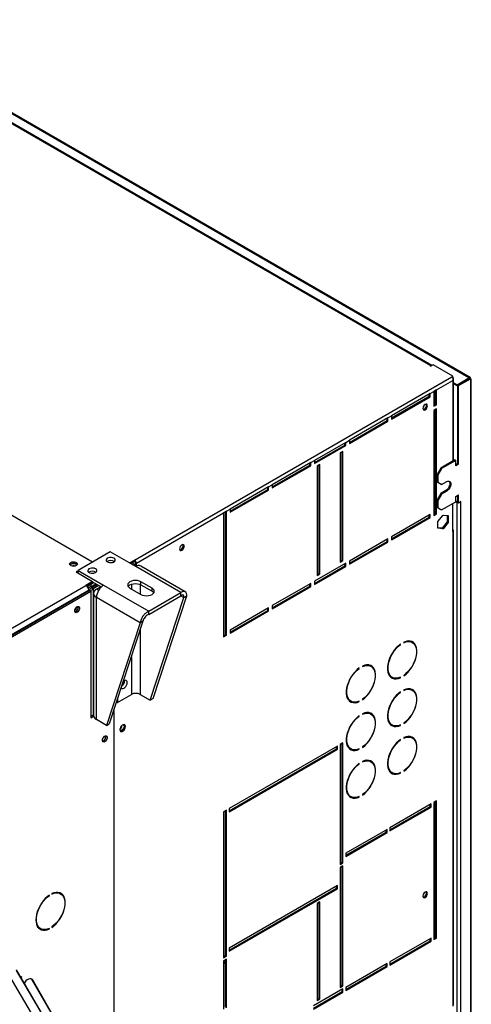
# Model space of a CAD drawing. Units: millimetres. Extents: x 5 to 414, y 3 to 291.
# Drawn here: x 227 to 239, y 54 to 79 of the extents above; entities that cross this region are included whole.
import ezdxf

# ---------------------------------------------------------------- set-up
doc = ezdxf.new("R2010")
doc.units = ezdxf.units.MM

msp = doc.modelspace()

# ---------------------------------------------------------------- linework, layer by layer
at = {"color": 7, "linetype": 'Continuous', "lineweight": 25}
for p, q in [((238.713, 70.11), (222.79, 79.303)), ((238.743, 70.115), (222.827, 79.304)), ((237.731, 70.422), (222.976, 78.939)), ((237.762, 70.426), (223.009, 78.943)), ((229.049, 65.382), (214.141, 73.989)), ((237.719, 70.415), (237.731, 70.422)), ((237.731, 70.408), (237.719, 70.415)), ((237.79, 70.442), (237.731, 70.408)), ((238.296, 70.149), (237.79, 70.442)), ((230.127, 65.433), (238.271, 70.135)), ((237.882, 69.801), (238.296, 70.041)), ((238.271, 70.135), (238.296, 70.149)), ((238.288, 70.117), (238.296, 70.122)), ((238.296, 70.12), (238.295, 70.121)), ((238.296, 70.122), (238.296, 70.149)), ((238.316, 67.983), (238.316, 70.086)), ((238.407, 69.933), (238.713, 70.11)), ((238.424, 69.924), (238.73, 70.1)), ((238.447, 69.91), (238.754, 70.087)), ((238.713, 70.11), (238.713, 70.091)), ((238.73, 70.1), (238.754, 70.087)), ((238.754, 70.087), (238.754, 51.427)), ((238.773, 51.462), (238.773, 70.087)), ((237.717, 69.706), (237.811, 69.76)), ((237.882, 69.801), (237.811, 69.76)), ((237.811, 69.76), (237.811, 69.379)), ((237.858, 69.434), (237.858, 69.788)), ((237.882, 69.42), (237.882, 69.801)), ((238.407, 69.933), (238.316, 69.986)), ((238.407, 69.906), (238.316, 69.959)), ((238.407, 69.906), (238.407, 69.933)), ((238.424, 69.916), (238.407, 69.906)), ((238.447, 69.91), (238.424, 69.924)), ((238.424, 67.909), (238.424, 69.924)), ((238.447, 67.896), (238.447, 69.91)), ((237.717, 69.706), (236.727, 69.134)), ((236.727, 69.08), (237.693, 69.638)), ((236.727, 69.053), (237.717, 69.624)), ((237.693, 69.638), (237.693, 69.692)), ((237.693, 69.638), (237.717, 69.624)), ((237.717, 69.624), (237.717, 69.706)), ((237.811, 69.406), (237.858, 69.434)), ((237.811, 69.379), (237.882, 69.42)), ((237.882, 69.311), (237.811, 69.27)), ((237.811, 69.27), (237.811, 66.576)), ((237.858, 69.434), (237.882, 69.42)), ((237.858, 66.63), (237.858, 69.298)), ((237.882, 66.617), (237.882, 69.311)), ((236.632, 69.08), (235.642, 68.508)), ((235.642, 68.454), (236.609, 69.012)), ((236.609, 69.012), (236.609, 69.066)), ((236.609, 69.012), (236.632, 68.998)), ((236.632, 69.08), (236.727, 69.134)), ((236.632, 68.998), (236.632, 69.08)), ((236.727, 69.134), (236.727, 69.053)), ((235.642, 68.427), (236.632, 68.998)), ((235.548, 68.454), (235.642, 68.508)), ((235.642, 68.508), (235.642, 68.427)), ((235.548, 68.454), (234.747, 67.991)), ((234.747, 67.937), (235.525, 68.386)), ((234.747, 67.91), (235.548, 68.372)), ((235.525, 68.386), (235.525, 68.44)), ((235.525, 68.386), (235.548, 68.372)), ((235.548, 68.372), (235.548, 68.454)), ((234.652, 67.937), (234.747, 67.991)), ((234.747, 67.991), (234.747, 67.91)), ((235.477, 68.223), (235.407, 68.182)), ((235.407, 68.182), (235.407, 65.378)), ((235.454, 65.433), (235.454, 68.209)), ((235.477, 65.419), (235.477, 68.223)), ((238.353, 68.005), (237.988, 67.794)), ((238.377, 67.991), (238.011, 67.78)), ((238.353, 68.005), (238.377, 67.991)), ((238.377, 67.855), (238.377, 67.991)), ((234.652, 67.937), (233.663, 67.366)), ((233.663, 67.311), (234.629, 67.869)), ((233.663, 67.284), (234.652, 67.855)), ((234.629, 67.869), (234.629, 67.923)), ((234.629, 67.869), (234.652, 67.855)), ((234.652, 67.855), (234.652, 67.937)), ((234.888, 67.883), (234.817, 67.842)), ((234.817, 67.842), (234.817, 65.038)), ((234.865, 65.093), (234.865, 67.869)), ((234.888, 65.079), (234.888, 67.883)), ((237.988, 67.794), (237.893, 67.63)), ((238.011, 67.78), (237.917, 67.617)), ((237.988, 67.794), (238.011, 67.78)), ((238.424, 67.909), (238.377, 67.882)), ((238.447, 67.896), (238.377, 67.855)), ((238.424, 67.909), (238.447, 67.896)), ((237.893, 67.63), (237.917, 67.617)), ((237.893, 67.63), (237.893, 67.44)), ((237.917, 67.617), (237.917, 67.426)), ((233.568, 67.311), (232.578, 66.74)), ((232.578, 66.685), (233.545, 67.243)), ((233.545, 67.243), (233.545, 67.297)), ((233.545, 67.243), (233.568, 67.229)), ((233.568, 67.311), (233.663, 67.366)), ((233.568, 67.229), (233.568, 67.311)), ((233.663, 67.366), (233.663, 67.284)), ((237.893, 67.44), (237.917, 67.426)), ((237.893, 67.44), (237.988, 67.386)), ((237.917, 67.426), (238.011, 67.372)), ((237.988, 67.386), (238.011, 67.372)), ((238.011, 67.372), (238.141, 67.447)), ((232.578, 66.658), (233.568, 67.229)), ((237.988, 67.141), (237.893, 66.977)), ((238.011, 67.127), (237.917, 66.964)), ((238.117, 67.215), (237.988, 67.141)), ((237.988, 67.141), (238.011, 67.127)), ((238.141, 67.202), (238.011, 67.127)), ((238.117, 67.215), (238.141, 67.202)), ((238.377, 67.066), (238.447, 67.106)), ((238.377, 66.93), (238.377, 67.066)), ((238.424, 66.916), (238.424, 67.093)), ((238.447, 66.902), (238.447, 67.106)), ((232.484, 66.685), (232.578, 66.74)), ((232.578, 66.74), (232.578, 66.658)), ((237.893, 66.977), (237.917, 66.964)), ((237.893, 66.977), (237.893, 66.787)), ((237.893, 66.787), (237.917, 66.773)), ((237.893, 66.787), (237.988, 66.732)), ((237.917, 66.964), (237.917, 66.773)), ((237.917, 66.773), (238.011, 66.719)), ((237.988, 66.732), (238.011, 66.719)), ((238.011, 66.719), (238.377, 66.93)), ((238.296, 66.162), (238.296, 66.883)), ((238.377, 66.957), (238.424, 66.93)), ((238.377, 66.93), (238.4, 66.916)), ((238.424, 66.93), (238.4, 66.916)), ((238.4, 66.916), (238.4, 53.484)), ((238.424, 66.916), (238.447, 66.902)), ((238.506, 66.936), (238.447, 66.902)), ((238.494, 66.93), (238.506, 66.923)), ((238.494, 66.916), (238.506, 66.923)), ((238.494, 66.916), (238.494, 53.484)), ((238.506, 66.923), (238.506, 66.936)), ((230.174, 65.352), (232.413, 66.644)), ((232.484, 66.685), (232.413, 66.644)), ((232.413, 66.644), (232.413, 63.46)), ((232.46, 63.514), (232.46, 66.672)), ((232.484, 63.501), (232.484, 66.685)), ((237.717, 66.603), (236.727, 66.032)), ((236.727, 65.977), (237.693, 66.535)), ((236.727, 65.95), (237.717, 66.521)), ((237.693, 66.535), (237.693, 66.589)), ((237.693, 66.535), (237.717, 66.521)), ((237.717, 66.521), (237.717, 66.603)), ((237.811, 66.603), (237.858, 66.63)), ((237.811, 66.576), (237.882, 66.617)), ((237.858, 66.63), (237.882, 66.617)), ((237.915, 66.424), (238.047, 66.588)), ((238.047, 66.588), (238.179, 66.577)), ((238.155, 66.579), (238.155, 66.414)), ((238.179, 66.577), (238.179, 66.401)), ((237.915, 66.248), (237.915, 66.424)), ((238.023, 66.25), (237.915, 66.26)), ((238.047, 66.236), (237.915, 66.248)), ((238.155, 66.414), (238.023, 66.25)), ((238.023, 66.25), (238.047, 66.236)), ((238.179, 66.401), (238.047, 66.236)), ((238.155, 66.414), (238.179, 66.401)), ((236.632, 65.977), (235.642, 65.406)), ((236.632, 65.895), (236.632, 65.977)), ((236.727, 66.032), (236.727, 65.95)), ((238.296, 66.162), (238.296, 53.982)), ((238.316, 54.009), (238.316, 66.189)), ((235.642, 65.351), (236.609, 65.909)), ((235.642, 65.324), (236.632, 65.895)), ((236.609, 65.909), (236.609, 65.964)), ((236.609, 65.909), (236.632, 65.895)), ((229.502, 65.644), (228.677, 65.168)), ((230.158, 65.266), (229.502, 65.644)), ((229.997, 65.359), (230.127, 65.433)), ((230.021, 65.345), (230.127, 65.406)), ((230.028, 65.341), (230.087, 65.375)), ((230.061, 65.322), (230.103, 65.346)), ((230.087, 65.375), (230.087, 65.383)), ((230.103, 65.346), (230.151, 65.319)), ((230.151, 65.319), (230.108, 65.294)), ((230.127, 65.406), (230.127, 65.433)), ((230.174, 65.352), (230.151, 65.365)), ((230.151, 65.365), (230.151, 65.27)), ((230.151, 65.319), (230.151, 65.27)), ((231.317, 64.597), (230.158, 65.266)), ((230.174, 65.275), (230.174, 65.352)), ((231.429, 64.62), (230.288, 65.279)), ((235.548, 65.351), (234.747, 64.889)), ((234.747, 64.834), (235.525, 65.283)), ((234.747, 64.807), (235.548, 65.27)), ((235.407, 65.406), (235.454, 65.433)), ((235.407, 65.378), (235.477, 65.419)), ((235.454, 65.433), (235.477, 65.419)), ((235.525, 65.283), (235.525, 65.338)), ((235.525, 65.283), (235.548, 65.27)), ((235.548, 65.27), (235.548, 65.351)), ((235.642, 65.406), (235.642, 65.324)), ((228.677, 65.154), (228.63, 65.127)), ((228.63, 65.127), (229.05, 64.885)), ((228.677, 65.114), (228.666, 65.107)), ((228.677, 65.168), (229.333, 64.79)), ((228.677, 65.1), (228.677, 65.168)), ((234.817, 65.065), (234.865, 65.093)), ((234.817, 65.038), (234.888, 65.079)), ((234.865, 65.093), (234.888, 65.079)), ((206.533, 51.881), (228.878, 64.78)), ((229.05, 64.885), (228.873, 64.783)), ((228.873, 64.783), (228.878, 64.78)), ((229.05, 64.844), (228.904, 64.76)), ((229.085, 64.851), (229.003, 64.803)), ((229.003, 64.749), (229.132, 64.824)), ((229.003, 64.803), (229.003, 64.749)), ((229.019, 64.72), (229.166, 64.805)), ((229.066, 64.693), (229.019, 64.72)), ((229.05, 64.844), (229.05, 64.885)), ((229.05, 64.871), (229.272, 64.743)), ((229.213, 64.777), (229.066, 64.693)), ((229.262, 64.749), (229.149, 64.684)), ((229.333, 64.79), (230.492, 64.12)), ((230.009, 64.712), (230.292, 64.549)), ((230.575, 64.712), (230.292, 64.875)), ((230.292, 64.794), (230.292, 64.875)), ((230.292, 64.794), (230.575, 64.631)), ((230.575, 64.631), (230.575, 64.712)), ((234.652, 64.834), (233.663, 64.263)), ((233.663, 64.208), (234.629, 64.766)), ((233.663, 64.181), (234.652, 64.752)), ((234.629, 64.766), (234.629, 64.821)), ((234.629, 64.766), (234.652, 64.752)), ((234.652, 64.752), (234.652, 64.834)), ((234.747, 64.889), (234.747, 64.807)), ((206.585, 51.734), (228.972, 64.658)), ((228.949, 64.658), (206.604, 51.759)), ((206.616, 51.711), (229.007, 64.637)), ((228.949, 64.658), (228.949, 64.644)), ((228.972, 64.658), (229.007, 64.637)), ((229.007, 64.637), (229.007, 61.385)), ((229.073, 64.577), (229.073, 61.442)), ((230.272, 63.823), (229.149, 64.471)), ((229.149, 61.336), (229.149, 64.471)), ((230.492, 64.12), (231.317, 64.597)), ((230.492, 64.039), (231.317, 64.515)), ((230.53, 61.834), (231.394, 64.47)), ((230.601, 61.875), (231.465, 64.511)), ((231.317, 64.515), (231.317, 64.597)), ((231.394, 64.47), (231.465, 64.511)), ((233.568, 64.208), (232.578, 63.637)), ((233.568, 64.127), (233.568, 64.208)), ((233.663, 64.263), (233.663, 64.181)), ((230.492, 64.039), (230.492, 64.12)), ((232.578, 63.582), (233.545, 64.14)), ((232.578, 63.555), (233.568, 64.127)), ((233.545, 64.14), (233.545, 64.195)), ((233.545, 64.14), (233.568, 64.127)), ((230.272, 63.823), (229.408, 61.186)), ((230.343, 63.863), (229.479, 61.227)), ((230.343, 63.863), (230.272, 63.823)), ((232.413, 63.487), (232.46, 63.514)), ((232.413, 63.46), (232.484, 63.501)), ((232.46, 63.514), (232.484, 63.501)), ((232.578, 63.637), (232.578, 63.555)), ((236.948, 63.27), (236.959, 63.264)), ((236.959, 63.264), (236.959, 63.278)), ((237.041, 63.325), (237.041, 63.312)), ((237.258, 63.316), (237.235, 63.33)), ((235.981, 62.713), (235.981, 62.7)), ((236.198, 62.704), (236.174, 62.718)), ((235.888, 62.658), (235.898, 62.652)), ((235.898, 62.652), (235.898, 62.666)), ((236.718, 62.435), (236.742, 62.421)), ((237.041, 62.473), (237.041, 62.46)), ((236.945, 62.42), (236.959, 62.412)), ((236.959, 62.412), (236.959, 62.426)), ((229.686, 61.777), (230.045, 61.983)), ((230.271, 61.983), (230.53, 61.834)), ((236.948, 62.045), (236.959, 62.039)), ((236.959, 62.039), (236.959, 62.053)), ((237.041, 62.101), (237.041, 62.087)), ((237.258, 62.092), (237.235, 62.105)), ((229.658, 61.774), (229.674, 61.783)), ((229.663, 61.79), (229.686, 61.777)), ((229.686, 61.86), (229.686, 61.777)), ((230.601, 61.875), (230.53, 61.834)), ((235.657, 61.823), (235.681, 61.809)), ((235.885, 61.808), (235.898, 61.8)), ((235.898, 61.8), (235.898, 61.813)), ((235.981, 61.861), (235.981, 61.847)), ((229.007, 61.426), (229.073, 61.463)), ((229.007, 61.385), (229.075, 61.424)), ((229.591, 61.568), (229.591, 49.215)), ((235.888, 61.433), (235.898, 61.427)), ((235.898, 61.427), (235.898, 61.441)), ((235.981, 61.488), (235.981, 61.475)), ((236.198, 61.479), (236.174, 61.493)), ((229.408, 61.186), (229.149, 61.336)), ((229.408, 61.186), (229.479, 61.227)), ((236.718, 61.21), (236.742, 61.196)), ((236.945, 61.195), (236.959, 61.187)), ((236.959, 61.187), (236.959, 61.201)), ((237.041, 61.249), (237.041, 61.235)), ((235.477, 60.738), (235.407, 60.697)), ((235.407, 60.697), (235.407, 57.621)), ((235.454, 57.676), (235.454, 60.724)), ((235.477, 57.662), (235.477, 60.738)), ((236.948, 60.821), (236.959, 60.815)), ((236.959, 60.815), (236.959, 60.828)), ((237.041, 60.876), (237.041, 60.862)), ((237.258, 60.867), (237.235, 60.88)), ((235.336, 60.656), (232.555, 59.051)), ((232.555, 58.996), (235.312, 60.588)), ((232.555, 58.969), (235.336, 60.574)), ((235.312, 60.588), (235.312, 60.642)), ((235.312, 60.588), (235.336, 60.574)), ((235.336, 60.574), (235.336, 60.656)), ((235.657, 60.598), (235.681, 60.584)), ((235.885, 60.583), (235.898, 60.575)), ((235.898, 60.575), (235.898, 60.589)), ((235.981, 60.636), (235.981, 60.623)), ((235.888, 60.208), (235.898, 60.202)), ((235.898, 60.202), (235.898, 60.216)), ((235.981, 60.264), (235.981, 60.25)), ((236.198, 60.254), (236.174, 60.268)), ((236.718, 59.985), (236.742, 59.972)), ((236.945, 59.97), (236.959, 59.962)), ((236.959, 59.962), (236.959, 59.976)), ((237.041, 60.024), (237.041, 60.01)), ((235.981, 59.411), (235.981, 59.398)), ((235.657, 59.373), (235.681, 59.359)), ((235.885, 59.358), (235.898, 59.35)), ((235.898, 59.35), (235.898, 59.364)), ((237.74, 59.172), (236.68, 58.56)), ((237.717, 59.104), (237.717, 59.159)), ((237.74, 59.091), (237.74, 59.172)), ((237.882, 59.254), (237.811, 59.213)), ((237.811, 59.213), (237.811, 55.689)), ((237.858, 55.743), (237.858, 59.241)), ((237.882, 55.729), (237.882, 59.254)), ((232.484, 59.01), (232.413, 58.969)), ((232.413, 58.969), (232.413, 55.226)), ((232.46, 55.281), (232.46, 58.996)), ((232.484, 55.267), (232.484, 59.01)), ((232.555, 59.051), (232.555, 58.969)), ((236.68, 58.506), (237.717, 59.104)), ((236.68, 58.479), (237.74, 59.091)), ((237.717, 59.104), (237.74, 59.091)), ((236.609, 58.519), (235.548, 57.907)), ((235.548, 57.853), (236.585, 58.451)), ((235.548, 57.825), (236.609, 58.438)), ((236.585, 58.451), (236.585, 58.506)), ((236.585, 58.451), (236.609, 58.438)), ((236.609, 58.438), (236.609, 58.519)), ((236.68, 58.56), (236.68, 58.479)), ((235.548, 57.907), (235.548, 57.825)), ((235.407, 57.649), (235.454, 57.676)), ((235.407, 57.621), (235.477, 57.662)), ((235.454, 57.676), (235.477, 57.662)), ((235.477, 57.58), (235.407, 57.54)), ((235.407, 57.54), (235.407, 54.464)), ((235.454, 54.518), (235.454, 57.567)), ((235.477, 54.505), (235.477, 57.58)), ((228.002, 56.87), (228.002, 56.856)), ((228.229, 56.865), (228.193, 56.886)), ((235.336, 57.077), (232.555, 55.471)), ((232.555, 55.417), (235.312, 57.009)), ((232.555, 55.39), (235.336, 56.995)), ((235.312, 57.009), (235.312, 57.063)), ((235.312, 57.009), (235.336, 56.995)), ((235.336, 56.995), (235.336, 57.077)), ((227.928, 56.826), (227.939, 56.82)), ((227.939, 56.82), (227.939, 56.833)), ((234.888, 56.655), (234.817, 56.614)), ((234.865, 54.178), (234.865, 56.641)), ((234.888, 54.165), (234.888, 56.655)), ((234.817, 56.614), (234.817, 54.124)), ((227.677, 55.99), (227.712, 55.97)), ((227.926, 55.973), (227.939, 55.965)), ((227.939, 55.965), (227.939, 55.979)), ((228.002, 56.015), (228.002, 56.002)), ((237.74, 55.729), (236.68, 55.117)), ((236.68, 55.063), (237.717, 55.661)), ((236.68, 55.035), (237.74, 55.648)), ((237.717, 55.661), (237.717, 55.716)), ((237.717, 55.661), (237.74, 55.648)), ((237.74, 55.648), (237.74, 55.729)), ((237.811, 55.716), (237.858, 55.743)), ((237.811, 55.689), (237.882, 55.729)), ((237.858, 55.743), (237.882, 55.729)), ((232.555, 55.471), (232.555, 55.39)), ((232.413, 55.254), (232.46, 55.281)), ((232.413, 55.226), (232.484, 55.267)), ((232.484, 55.186), (232.413, 55.145)), ((232.413, 55.145), (232.413, 53.9)), ((232.46, 55.281), (232.484, 55.267)), ((232.46, 53.954), (232.46, 55.172)), ((232.484, 53.94), (232.484, 55.186)), ((236.68, 55.117), (236.68, 55.035)), ((227.084, 54.91), (227.806, 53.68)), ((227.82, 53.667), (227.098, 54.897)), ((236.609, 55.076), (235.548, 54.464)), ((235.548, 54.41), (236.585, 55.008)), ((235.548, 54.382), (236.609, 54.995)), ((236.585, 55.008), (236.585, 55.063)), ((236.585, 55.008), (236.609, 54.995)), ((236.609, 54.995), (236.609, 55.076)), ((226.897, 54.779), (227.618, 53.549)), ((227.212, 54.703), (227.226, 54.727)), ((228.201, 53.451), (227.491, 54.675)), ((228.213, 53.439), (227.503, 54.662)), ((235.477, 54.423), (234.723, 53.988)), ((234.723, 53.933), (235.454, 54.355)), ((235.407, 54.491), (235.454, 54.518)), ((235.407, 54.464), (235.477, 54.505)), ((235.454, 54.518), (235.477, 54.505)), ((235.454, 54.355), (235.454, 54.41)), ((235.454, 54.355), (235.477, 54.342)), ((235.477, 54.342), (235.477, 54.423)), ((235.548, 54.464), (235.548, 54.382)), ((234.723, 53.906), (235.477, 54.342)), ((234.817, 54.151), (234.865, 54.178)), ((234.817, 54.124), (234.888, 54.165)), ((234.865, 54.178), (234.888, 54.165))]:
    msp.add_line(p, q, dxfattribs=at)
at = {"color": 8, "linetype": 'Continuous', "lineweight": 25}
for p, q in [((237.731, 70.408), (237.731, 70.422)), ((238.296, 70.041), (238.296, 67.972)), ((238.483, 66.923), (238.494, 66.916)), ((228.991, 64.81), (229.003, 64.803)), ((230.045, 64.81), (230.045, 64.692)), ((230.271, 64.804), (230.271, 64.561)), ((229.066, 64.693), (229.066, 61.46)), ((229.203, 64.653), (229.149, 64.684)), ((231.317, 64.515), (231.394, 64.47)), ((230.271, 63.643), (230.271, 61.983)), ((230.045, 62.952), (230.045, 61.983)), ((232.46, 55.103), (232.413, 55.13)), ((232.413, 55.093), (232.46, 55.066))]:
    msp.add_line(p, q, dxfattribs=at)
at = {"color": 7, "linetype": 'Continuous', "lineweight": 25, "flags": 128}
for points in [[(237.648, 69.394), (237.644, 69.418), (237.631, 69.432), (237.612, 69.436), (237.589, 69.428), (237.567, 69.41), (237.548, 69.384), (237.535, 69.355), (237.53, 69.326), (237.535, 69.303), (237.548, 69.288), (237.567, 69.284), (237.589, 69.292), (237.612, 69.31), (237.631, 69.336), (237.644, 69.366), (237.648, 69.394)], [(237.538, 69.298), (237.543, 69.298), (237.566, 69.306), (237.588, 69.324), (237.607, 69.35), (237.62, 69.379), (237.625, 69.408)], [(237.625, 69.408), (237.62, 69.431), (237.618, 69.436)], [(238.203, 67.459), (238.214, 67.444), (238.222, 67.416), (238.222, 67.381), (238.214, 67.343), (238.197, 67.304), (238.175, 67.268), (238.147, 67.238), (238.117, 67.215)], [(238.141, 67.447), (238.171, 67.459), (238.198, 67.46), (238.221, 67.451), (238.237, 67.431), (238.246, 67.402), (238.246, 67.367), (238.237, 67.329), (238.221, 67.29), (238.198, 67.254), (238.171, 67.224), (238.141, 67.202)], [(231.402, 65.788), (231.398, 65.812), (231.385, 65.827), (231.366, 65.83), (231.343, 65.822), (231.321, 65.804), (231.302, 65.778), (231.289, 65.749), (231.284, 65.72), (231.289, 65.697), (231.302, 65.682), (231.321, 65.679), (231.343, 65.686), (231.366, 65.705), (231.385, 65.73), (231.398, 65.76), (231.402, 65.788)], [(231.291, 65.692), (231.297, 65.692), (231.32, 65.7), (231.342, 65.718), (231.361, 65.744), (231.374, 65.773), (231.379, 65.802)], [(231.379, 65.802), (231.374, 65.825), (231.371, 65.83)], [(229.597, 65.481), (229.565, 65.494), (229.529, 65.5), (229.49, 65.499), (229.454, 65.491), (229.425, 65.477), (229.406, 65.458), (229.398, 65.436), (229.402, 65.414), (229.419, 65.394), (229.446, 65.379), (229.481, 65.369), (229.519, 65.366), (229.557, 65.371), (229.59, 65.382), (229.614, 65.399), (229.628, 65.42), (229.63, 65.442), (229.619, 65.463), (229.597, 65.481)], [(228.489, 65.372), (228.517, 65.384), (228.551, 65.389), (228.585, 65.387), (228.617, 65.379), (228.642, 65.364), (228.656, 65.346), (228.659, 65.326), (228.65, 65.307), (228.63, 65.29), (228.602, 65.279), (228.568, 65.274), (228.534, 65.276), (228.502, 65.284), (228.478, 65.298), (228.463, 65.316), (228.46, 65.336), (228.469, 65.356), (228.489, 65.372)], [(228.466, 65.311), (228.469, 65.315), (228.489, 65.331)], [(228.642, 65.298), (228.637, 65.309), (228.619, 65.324), (228.591, 65.335), (228.56, 65.339), (228.528, 65.335), (228.501, 65.324), (228.483, 65.309), (228.477, 65.298)], [(229.125, 65.209), (229.094, 65.222), (229.057, 65.228), (229.019, 65.227), (228.983, 65.219), (228.954, 65.205), (228.934, 65.186), (228.926, 65.164), (228.931, 65.142), (228.948, 65.122), (228.975, 65.106), (229.009, 65.097), (229.048, 65.094), (229.085, 65.098), (229.118, 65.11), (229.143, 65.127), (229.157, 65.147), (229.159, 65.17), (229.148, 65.191), (229.125, 65.209)], [(230.292, 64.875), (230.251, 64.894), (230.202, 64.905), (230.151, 64.909), (230.099, 64.905), (230.051, 64.894), (230.009, 64.875), (229.977, 64.852), (229.957, 64.824), (229.951, 64.794), (229.957, 64.764), (229.977, 64.736), (230.009, 64.712)], [(229.964, 64.753), (229.977, 64.77), (230.009, 64.794), (230.051, 64.812), (230.099, 64.824), (230.151, 64.828), (230.202, 64.824), (230.251, 64.812), (230.292, 64.794)], [(230.292, 64.549), (230.333, 64.531), (230.382, 64.519), (230.433, 64.515), (230.485, 64.519), (230.533, 64.531), (230.575, 64.549), (230.607, 64.573), (230.627, 64.601), (230.633, 64.631), (230.627, 64.66), (230.607, 64.688), (230.575, 64.712)], [(230.575, 64.631), (230.607, 64.607), (230.621, 64.59)], [(228.593, 64.126), (228.597, 64.154), (228.609, 64.183), (228.627, 64.209), (228.648, 64.228), (228.671, 64.239), (228.691, 64.239), (228.706, 64.228), (228.714, 64.209), (228.714, 64.183), (228.706, 64.154), (228.691, 64.126), (228.671, 64.103), (228.648, 64.087), (228.627, 64.082), (228.609, 64.087), (228.597, 64.103), (228.593, 64.126)], [(236.959, 63.278), (236.902, 63.233), (236.847, 63.179), (236.796, 63.118), (236.75, 63.05), (236.71, 62.979), (236.676, 62.905), (236.651, 62.83), (236.633, 62.756), (236.624, 62.685), (236.624, 62.618), (236.633, 62.557), (236.651, 62.504), (236.676, 62.459), (236.71, 62.423), (236.75, 62.398), (236.796, 62.385), (236.847, 62.382), (236.902, 62.392), (236.959, 62.412)], [(236.959, 62.426), (236.904, 62.406), (236.851, 62.397), (236.802, 62.4), (236.757, 62.413), (236.718, 62.437), (236.686, 62.472), (236.661, 62.515), (236.644, 62.567), (236.636, 62.626), (236.636, 62.691), (236.644, 62.76), (236.661, 62.831), (236.686, 62.903), (236.718, 62.975), (236.757, 63.044), (236.802, 63.109), (236.851, 63.168), (236.904, 63.22), (236.959, 63.264)], [(237.041, 62.46), (237.098, 62.505), (237.153, 62.559), (237.204, 62.62), (237.25, 62.687), (237.29, 62.758), (237.324, 62.832), (237.35, 62.907), (237.367, 62.981), (237.376, 63.052), (237.376, 63.119), (237.367, 63.18), (237.35, 63.234), (237.324, 63.279), (237.29, 63.314), (237.25, 63.339), (237.204, 63.353), (237.153, 63.355), (237.098, 63.346), (237.041, 63.325)], [(237.041, 63.312), (237.096, 63.331), (237.149, 63.34), (237.198, 63.338), (237.243, 63.324), (237.282, 63.3), (237.314, 63.266), (237.339, 63.222), (237.356, 63.17), (237.364, 63.111), (237.364, 63.047), (237.356, 62.978), (237.339, 62.906), (237.314, 62.834), (237.282, 62.763), (237.243, 62.694), (237.198, 62.629), (237.149, 62.57), (237.096, 62.517), (237.041, 62.473)], [(235.981, 61.847), (236.038, 61.893), (236.092, 61.947), (236.143, 62.008), (236.189, 62.075), (236.23, 62.146), (236.263, 62.22), (236.289, 62.295), (236.307, 62.369), (236.315, 62.44), (236.315, 62.507), (236.307, 62.568), (236.289, 62.622), (236.263, 62.667), (236.23, 62.702), (236.189, 62.727), (236.143, 62.741), (236.092, 62.743), (236.038, 62.734), (235.981, 62.713)], [(235.981, 62.7), (236.036, 62.719), (236.088, 62.728), (236.138, 62.725), (236.182, 62.712), (236.221, 62.688), (236.253, 62.654), (236.278, 62.61), (236.295, 62.558), (236.304, 62.499), (236.304, 62.434), (236.295, 62.366), (236.278, 62.294), (236.253, 62.222), (236.221, 62.15), (236.182, 62.081), (236.138, 62.016), (236.088, 61.957), (236.036, 61.905), (235.981, 61.861)], [(235.898, 62.666), (235.841, 62.62), (235.787, 62.566), (235.736, 62.505), (235.689, 62.438), (235.649, 62.367), (235.616, 62.293), (235.59, 62.218), (235.572, 62.144), (235.563, 62.073), (235.563, 62.006), (235.572, 61.945), (235.59, 61.891), (235.616, 61.846), (235.649, 61.811), (235.689, 61.786), (235.736, 61.772), (235.787, 61.77), (235.841, 61.779), (235.898, 61.8)], [(235.898, 61.813), (235.843, 61.794), (235.79, 61.785), (235.741, 61.788), (235.697, 61.801), (235.658, 61.825), (235.625, 61.859), (235.601, 61.903), (235.584, 61.955), (235.575, 62.014), (235.575, 62.078), (235.584, 62.147), (235.601, 62.219), (235.625, 62.291), (235.658, 62.363), (235.697, 62.432), (235.741, 62.496), (235.79, 62.556), (235.843, 62.608), (235.898, 62.652)], [(229.783, 62.155), (229.785, 62.153), (229.801, 62.138), (229.824, 62.134), (229.85, 62.141), (229.877, 62.159), (229.902, 62.186), (229.922, 62.219), (229.935, 62.254), (229.94, 62.288)], [(229.94, 62.288), (229.935, 62.316), (229.922, 62.336), (229.902, 62.346), (229.877, 62.344), (229.85, 62.331), (229.838, 62.321)], [(236.959, 62.053), (236.902, 62.008), (236.847, 61.954), (236.796, 61.893), (236.75, 61.826), (236.71, 61.754), (236.676, 61.68), (236.651, 61.606), (236.633, 61.532), (236.624, 61.46), (236.624, 61.393), (236.633, 61.332), (236.651, 61.279), (236.676, 61.234), (236.71, 61.198), (236.75, 61.174), (236.796, 61.16), (236.847, 61.158), (236.902, 61.167), (236.959, 61.187)], [(236.959, 61.201), (236.904, 61.181), (236.851, 61.173), (236.802, 61.175), (236.757, 61.188), (236.718, 61.213), (236.686, 61.247), (236.661, 61.29), (236.644, 61.342), (236.636, 61.401), (236.636, 61.466), (236.644, 61.535), (236.661, 61.606), (236.686, 61.679), (236.718, 61.75), (236.757, 61.819), (236.802, 61.884), (236.851, 61.943), (236.904, 61.995), (236.959, 62.039)], [(237.041, 61.235), (237.098, 61.28), (237.153, 61.334), (237.204, 61.395), (237.25, 61.462), (237.29, 61.534), (237.324, 61.608), (237.35, 61.682), (237.367, 61.756), (237.376, 61.828), (237.376, 61.894), (237.367, 61.955), (237.35, 62.009), (237.324, 62.054), (237.29, 62.089), (237.25, 62.114), (237.204, 62.128), (237.153, 62.13), (237.098, 62.121), (237.041, 62.101)], [(237.041, 62.087), (237.096, 62.107), (237.149, 62.115), (237.198, 62.113), (237.243, 62.099), (237.282, 62.075), (237.314, 62.041), (237.339, 61.998), (237.356, 61.946), (237.364, 61.887), (237.364, 61.822), (237.356, 61.753), (237.339, 61.682), (237.314, 61.609), (237.282, 61.538), (237.243, 61.469), (237.198, 61.404), (237.149, 61.345), (237.096, 61.292), (237.041, 61.249)], [(235.898, 61.441), (235.841, 61.395), (235.787, 61.342), (235.736, 61.28), (235.689, 61.213), (235.649, 61.142), (235.616, 61.068), (235.59, 60.993), (235.572, 60.919), (235.563, 60.848), (235.563, 60.781), (235.572, 60.72), (235.59, 60.666), (235.616, 60.621), (235.649, 60.586), (235.689, 60.561), (235.736, 60.548), (235.787, 60.545), (235.841, 60.555), (235.898, 60.575)], [(235.898, 60.589), (235.843, 60.569), (235.79, 60.56), (235.741, 60.563), (235.697, 60.576), (235.658, 60.6), (235.625, 60.635), (235.601, 60.678), (235.584, 60.73), (235.575, 60.789), (235.575, 60.854), (235.584, 60.923), (235.601, 60.994), (235.625, 61.066), (235.658, 61.138), (235.697, 61.207), (235.741, 61.272), (235.79, 61.331), (235.843, 61.383), (235.898, 61.427)], [(235.981, 60.623), (236.038, 60.668), (236.092, 60.722), (236.143, 60.783), (236.189, 60.85), (236.23, 60.921), (236.263, 60.995), (236.289, 61.07), (236.307, 61.144), (236.315, 61.215), (236.315, 61.282), (236.307, 61.343), (236.289, 61.397), (236.263, 61.442), (236.23, 61.477), (236.189, 61.502), (236.143, 61.516), (236.092, 61.518), (236.038, 61.509), (235.981, 61.488)], [(235.981, 61.475), (236.036, 61.494), (236.088, 61.503), (236.138, 61.501), (236.182, 61.487), (236.221, 61.463), (236.253, 61.429), (236.278, 61.385), (236.295, 61.333), (236.304, 61.274), (236.304, 61.21), (236.295, 61.141), (236.278, 61.069), (236.253, 60.997), (236.221, 60.926), (236.182, 60.857), (236.138, 60.792), (236.088, 60.732), (236.036, 60.68), (235.981, 60.636)], [(229.891, 61.16), (229.887, 61.186), (229.875, 61.203), (229.856, 61.21), (229.833, 61.207), (229.808, 61.193), (229.785, 61.17), (229.766, 61.141), (229.754, 61.109), (229.75, 61.079), (229.754, 61.053), (229.766, 61.036), (229.785, 61.028), (229.808, 61.032), (229.833, 61.046), (229.856, 61.069), (229.875, 61.098), (229.887, 61.13), (229.891, 61.16)], [(229.834, 61.207), (229.839, 61.205), (229.851, 61.19), (229.856, 61.167), (229.851, 61.138), (229.839, 61.109), (229.82, 61.083), (229.797, 61.065), (229.774, 61.057), (229.755, 61.061), (229.751, 61.064)], [(229.868, 61.174), (229.863, 61.199), (229.857, 61.21)], [(229.3, 60.805), (229.304, 60.833), (229.316, 60.862), (229.334, 60.888), (229.355, 60.908), (229.378, 60.918), (229.398, 60.918), (229.413, 60.908), (229.421, 60.888), (229.421, 60.862), (229.413, 60.833), (229.398, 60.805), (229.378, 60.782), (229.355, 60.767), (229.334, 60.761), (229.316, 60.767), (229.304, 60.782), (229.3, 60.805)], [(229.309, 60.847), (229.32, 60.864), (229.329, 60.882)], [(236.959, 60.828), (236.902, 60.783), (236.847, 60.729), (236.796, 60.668), (236.75, 60.601), (236.71, 60.529), (236.676, 60.456), (236.651, 60.381), (236.633, 60.307), (236.624, 60.236), (236.624, 60.169), (236.633, 60.108), (236.651, 60.054), (236.676, 60.009), (236.71, 59.974), (236.75, 59.949), (236.796, 59.935), (236.847, 59.933), (236.902, 59.942), (236.959, 59.962)], [(236.959, 59.976), (236.904, 59.957), (236.851, 59.948), (236.802, 59.95), (236.757, 59.964), (236.718, 59.988), (236.686, 60.022), (236.661, 60.066), (236.644, 60.118), (236.636, 60.176), (236.636, 60.241), (236.644, 60.31), (236.661, 60.381), (236.686, 60.454), (236.718, 60.525), (236.757, 60.594), (236.802, 60.659), (236.851, 60.718), (236.904, 60.771), (236.959, 60.815)], [(237.041, 60.01), (237.098, 60.055), (237.153, 60.109), (237.204, 60.17), (237.25, 60.237), (237.29, 60.309), (237.324, 60.383), (237.35, 60.458), (237.367, 60.532), (237.376, 60.603), (237.376, 60.67), (237.367, 60.731), (237.35, 60.784), (237.324, 60.829), (237.29, 60.865), (237.25, 60.89), (237.204, 60.903), (237.153, 60.906), (237.098, 60.896), (237.041, 60.876)], [(237.041, 60.862), (237.096, 60.882), (237.149, 60.89), (237.198, 60.888), (237.243, 60.875), (237.282, 60.851), (237.314, 60.816), (237.339, 60.773), (237.356, 60.721), (237.364, 60.662), (237.364, 60.597), (237.356, 60.528), (237.339, 60.457), (237.314, 60.385), (237.282, 60.313), (237.243, 60.244), (237.198, 60.179), (237.149, 60.12), (237.096, 60.068), (237.041, 60.024)], [(235.898, 60.216), (235.841, 60.171), (235.787, 60.117), (235.736, 60.056), (235.689, 59.989), (235.649, 59.917), (235.616, 59.843), (235.59, 59.768), (235.572, 59.694), (235.563, 59.623), (235.563, 59.556), (235.572, 59.495), (235.59, 59.442), (235.616, 59.397), (235.649, 59.361), (235.689, 59.336), (235.736, 59.323), (235.787, 59.32), (235.841, 59.33), (235.898, 59.35)], [(235.898, 59.364), (235.843, 59.344), (235.79, 59.336), (235.741, 59.338), (235.697, 59.351), (235.658, 59.375), (235.625, 59.41), (235.601, 59.453), (235.584, 59.505), (235.575, 59.564), (235.575, 59.629), (235.584, 59.698), (235.601, 59.769), (235.625, 59.841), (235.658, 59.913), (235.697, 59.982), (235.741, 60.047), (235.79, 60.106), (235.843, 60.158), (235.898, 60.202)], [(235.981, 59.398), (236.038, 59.443), (236.092, 59.497), (236.143, 59.558), (236.189, 59.625), (236.23, 59.697), (236.263, 59.77), (236.289, 59.845), (236.307, 59.919), (236.315, 59.99), (236.315, 60.057), (236.307, 60.118), (236.289, 60.172), (236.263, 60.217), (236.23, 60.252), (236.189, 60.277), (236.143, 60.291), (236.092, 60.293), (236.038, 60.284), (235.981, 60.264)], [(235.981, 60.25), (236.036, 60.269), (236.088, 60.278), (236.138, 60.276), (236.182, 60.262), (236.221, 60.238), (236.253, 60.204), (236.278, 60.16), (236.295, 60.108), (236.304, 60.05), (236.304, 59.985), (236.295, 59.916), (236.278, 59.845), (236.253, 59.772), (236.221, 59.701), (236.182, 59.632), (236.138, 59.567), (236.088, 59.508), (236.036, 59.455), (235.981, 59.411)], [(228.002, 56.002), (228.057, 56.044), (228.111, 56.094), (228.161, 56.152), (228.207, 56.215), (228.248, 56.283), (228.283, 56.354), (228.311, 56.426), (228.331, 56.498), (228.343, 56.568), (228.347, 56.635), (228.343, 56.697), (228.331, 56.753), (228.311, 56.802), (228.283, 56.842), (228.248, 56.873), (228.207, 56.893), (228.161, 56.903), (228.111, 56.903), (228.057, 56.891), (228.002, 56.87)], [(228.002, 56.856), (228.058, 56.878), (228.112, 56.888), (228.163, 56.887), (228.209, 56.875), (228.249, 56.851), (228.282, 56.817), (228.308, 56.773), (228.326, 56.721), (228.335, 56.661), (228.335, 56.595), (228.326, 56.525), (228.308, 56.452), (228.282, 56.378), (228.249, 56.306), (228.209, 56.236), (228.163, 56.17), (228.112, 56.111), (228.058, 56.059), (228.002, 56.015)], [(228.146, 56.904), (228.173, 56.895), (228.193, 56.886)], [(228.269, 56.833), (228.247, 56.862), (228.219, 56.889)], [(237.648, 56.874), (237.644, 56.897), (237.631, 56.912), (237.612, 56.916), (237.589, 56.908), (237.567, 56.89), (237.548, 56.864), (237.535, 56.835), (237.53, 56.806), (237.535, 56.782), (237.548, 56.768), (237.567, 56.764), (237.589, 56.772), (237.612, 56.79), (237.631, 56.816), (237.644, 56.845), (237.648, 56.874)], [(237.538, 56.778), (237.543, 56.778), (237.566, 56.785), (237.588, 56.804), (237.607, 56.829), (237.62, 56.859), (237.625, 56.888)], [(237.625, 56.888), (237.62, 56.911), (237.618, 56.916)], [(227.939, 56.833), (227.884, 56.791), (227.83, 56.741), (227.78, 56.683), (227.734, 56.62), (227.693, 56.552), (227.658, 56.481), (227.63, 56.409), (227.61, 56.337), (227.597, 56.267), (227.593, 56.2), (227.597, 56.138), (227.61, 56.082), (227.63, 56.033), (227.658, 55.993), (227.693, 55.963), (227.734, 55.942), (227.78, 55.932), (227.83, 55.932), (227.884, 55.944), (227.939, 55.965)], [(227.939, 55.979), (227.883, 55.957), (227.828, 55.947), (227.778, 55.948), (227.732, 55.96), (227.692, 55.984), (227.658, 56.018), (227.632, 56.062), (227.615, 56.114), (227.606, 56.174), (227.606, 56.24), (227.615, 56.31), (227.632, 56.383), (227.658, 56.457), (227.692, 56.53), (227.732, 56.6), (227.778, 56.665), (227.828, 56.725), (227.883, 56.777), (227.939, 56.82)], [(227.677, 55.99), (227.656, 56.004), (227.636, 56.022)], [(227.182, 54.752), (227.206, 54.739), (227.221, 54.73), (227.226, 54.727)], [(227.503, 54.662), (227.491, 54.675), (227.467, 54.682), (227.437, 54.681), (227.403, 54.672), (227.368, 54.655), (227.338, 54.633), (227.314, 54.608), (227.3, 54.582), (227.297, 54.558), (227.297, 54.557)]]:
    msp.add_lwpolyline(points, dxfattribs=at)
at = {"color": 7, "linetype": 'Continuous', "lineweight": 25}
for centre, radius, start, end in [((237.751, 70.393), 0.0345, 70.8865, 125.1504), ((238.445, 67), 0.095, 241.8744, 268.9153), ((238.45, 67), 0.095, 271.0847, 298.1256), ((238.286, 66.189), 0.0291, 290.7834, 69.2166), ((228.558, 65.217), 0.133, 44.5255, 121.3099), ((228.56, 65.148), 0.136, 73.0375, 106.9625), ((229.514, 65.253), 0.168, 56.3741, 123.6259), ((229.514, 65.254), 0.167, 56.1488, 123.8512), ((230.072, 65.347), 0.102, 2.6055, 57.3945), ((230.099, 65.363), 0.0512, 2.6055, 57.3945), ((230.234, 65.16), 0.131, 65.6929, 125.6176), ((229.043, 64.981), 0.168, 56.3741, 123.6259), ((228.795, 64.651), 0.154, 2.6055, 57.3945), ((229.548, 64.453), 0.4, 122.6055, 177.3945), ((229.189, 64.577), 0.114, 110.7834, 249.2166), ((228.508, 64.245), 0.136, 309.0466, 350.9588), ((228.568, 64.211), 0.11, 284.9198, 15.0856), ((228.565, 64.212), 0.114, 285.9363, 14.0691), ((237.143, 63.168), 0.186, 60.4807, 90.4434), ((237.138, 63.171), 0.203, 22.2588, 54.9534), ((236.082, 62.555), 0.186, 60.4807, 90.4468), ((236.077, 62.558), 0.203, 22.2569, 54.9533), ((236.814, 62.597), 0.188, 209.7118, 239.3694), ((229.693, 62.333), 0.175, 305.4537, 2.4149), ((229.695, 62.334), 0.175, 304.935, 2.3624), ((236.808, 62.602), 0.207, 245.373, 277.4239), ((230.158, 61.765), 0.246, 62.6097, 117.3903), ((237.143, 61.943), 0.186, 60.4807, 90.445), ((237.138, 61.946), 0.203, 22.2636, 54.9535), ((235.753, 61.985), 0.188, 209.7139, 239.3694), ((235.748, 61.99), 0.207, 245.3731, 277.4272), ((229.203, 61.455), 0.131, 185.6948, 245.6253), ((236.082, 61.331), 0.186, 60.4807, 90.4465), ((236.077, 61.334), 0.203, 22.2554, 54.9533), ((229.681, 61.2), 0.128, 303.1962, 357.3589), ((229.74, 61.169), 0.128, 279.2601, 2.3249), ((236.814, 61.372), 0.188, 209.7157, 239.3695), ((236.808, 61.378), 0.207, 245.3729, 277.4211), ((229.276, 60.889), 0.108, 284.1342, 15.8712), ((229.273, 60.891), 0.114, 285.9363, 14.0691), ((235.753, 60.76), 0.188, 209.7146, 239.3695), ((237.143, 60.718), 0.186, 60.4806, 90.4401), ((237.138, 60.721), 0.203, 22.2602, 54.9534), ((235.748, 60.765), 0.207, 245.3731, 277.4268), ((236.082, 60.106), 0.186, 60.4806, 90.44), ((236.077, 60.109), 0.203, 22.2562, 54.9533), ((236.814, 60.147), 0.188, 209.7203, 239.3696), ((236.808, 60.153), 0.207, 245.373, 277.4242), ((235.753, 59.535), 0.188, 209.7203, 239.3696), ((235.748, 59.541), 0.207, 245.3731, 277.4279), ((227.764, 56.148), 0.197, 246.9579, 268.8171)]:
    msp.add_arc(centre, radius, start, end, dxfattribs=at)
for points, knots in [([(238.271, 70.135), (238.276, 70.131), (238.286, 70.124), (238.296, 70.106), (238.302, 70.085), (238.302, 70.062), (238.298, 70.048), (238.296, 70.041)], [0, 0, 0, 0, 0.194912, 0.389917, 0.588359, 0.795828, 1, 1, 1, 1]), ([(238.296, 70.041), (238.302, 70.048), (238.312, 70.061), (238.316, 70.08), (238.316, 70.094), (238.313, 70.104), (238.306, 70.113), (238.3, 70.118), (238.296, 70.12)], [0, 0, 0, 0, 0.257339, 0.468763, 0.59931, 0.730858, 0.864175, 1, 1, 1, 1]), ([(238.762, 70.087), (238.762, 70.087), (238.762, 70.087), (238.757, 70.088), (238.749, 70.091), (238.741, 70.095), (238.736, 70.097)], [0, 0, 0, 0, 0.1512727, 0.4075509, 0.6923399, 1, 1, 1, 1]), ([(229.003, 64.803), (228.99, 64.797), (228.964, 64.785), (228.935, 64.76), (228.923, 64.743), (228.919, 64.739)], [0, 0, 0, 0, 0.424375, 0.848778, 1, 1, 1, 1]), ([(229.003, 64.749), (228.994, 64.746), (228.978, 64.741), (228.957, 64.726), (228.943, 64.713), (228.938, 64.706), (228.938, 64.705)], [0, 0, 0, 0, 0.316879, 0.633758, 0.950511, 1, 1, 1, 1]), ([(228.944, 64.685), (228.945, 64.685), (228.951, 64.685), (228.969, 64.69), (228.993, 64.699), (229.01, 64.711), (229.017, 64.718), (229.019, 64.72)], [0, 0, 0, 0, 0.006457, 0.307264, 0.607952, 0.90864, 1, 1, 1, 1]), ([(228.949, 64.651), (228.952, 64.651), (228.956, 64.65), (228.96, 64.651), (228.961, 64.651)], [0, 0, 0, 0, 0.8611939, 1, 1, 1, 1]), ([(228.977, 64.655), (228.986, 64.656), (229.011, 64.661), (229.042, 64.675), (229.06, 64.688), (229.066, 64.693)], [0, 0, 0, 0, 0.27973, 0.740924, 1, 1, 1, 1]), ([(231.465, 64.511), (231.466, 64.533), (231.467, 64.575), (231.442, 64.616), (231.403, 64.632), (231.358, 64.623), (231.329, 64.604), (231.317, 64.597)], [0, 0, 0, 0, 0.216358, 0.432723, 0.649088, 0.865454, 1, 1, 1, 1]), ([(231.394, 64.47), (231.396, 64.482), (231.398, 64.507), (231.387, 64.531), (231.366, 64.54), (231.341, 64.533), (231.324, 64.52), (231.317, 64.515)], [0, 0, 0, 0, 0.201879, 0.420927, 0.63998, 0.859032, 1, 1, 1, 1]), ([(230.492, 64.12), (230.469, 64.107), (230.422, 64.082), (230.359, 64.017), (230.309, 63.943), (230.281, 63.875), (230.275, 63.837), (230.272, 63.823)], [0, 0, 0, 0, 0.216358, 0.432723, 0.649088, 0.865454, 1, 1, 1, 1]), ([(230.492, 64.039), (230.478, 64.032), (230.448, 64.018), (230.406, 63.981), (230.372, 63.937), (230.351, 63.895), (230.345, 63.872), (230.343, 63.863)], [0, 0, 0, 0, 0.2018793, 0.4209271, 0.6399795, 0.8590318, 1, 1, 1, 1])]:
    msp.add_open_spline(points, degree=3, knots=knots, dxfattribs=at)
for points in [[(238.754, 70.087), (238.754, 70.093), (238.753, 70.106), (238.744, 70.117), (238.73, 70.119), (238.719, 70.113), (238.713, 70.11)], [(238.754, 70.087), (238.759, 70.086), (238.771, 70.085), (238.772, 70.086), (238.773, 70.087)]]:
    msp.add_open_spline(points, degree=3, dxfattribs=at)

doc.saveas('drawing.dxf')
